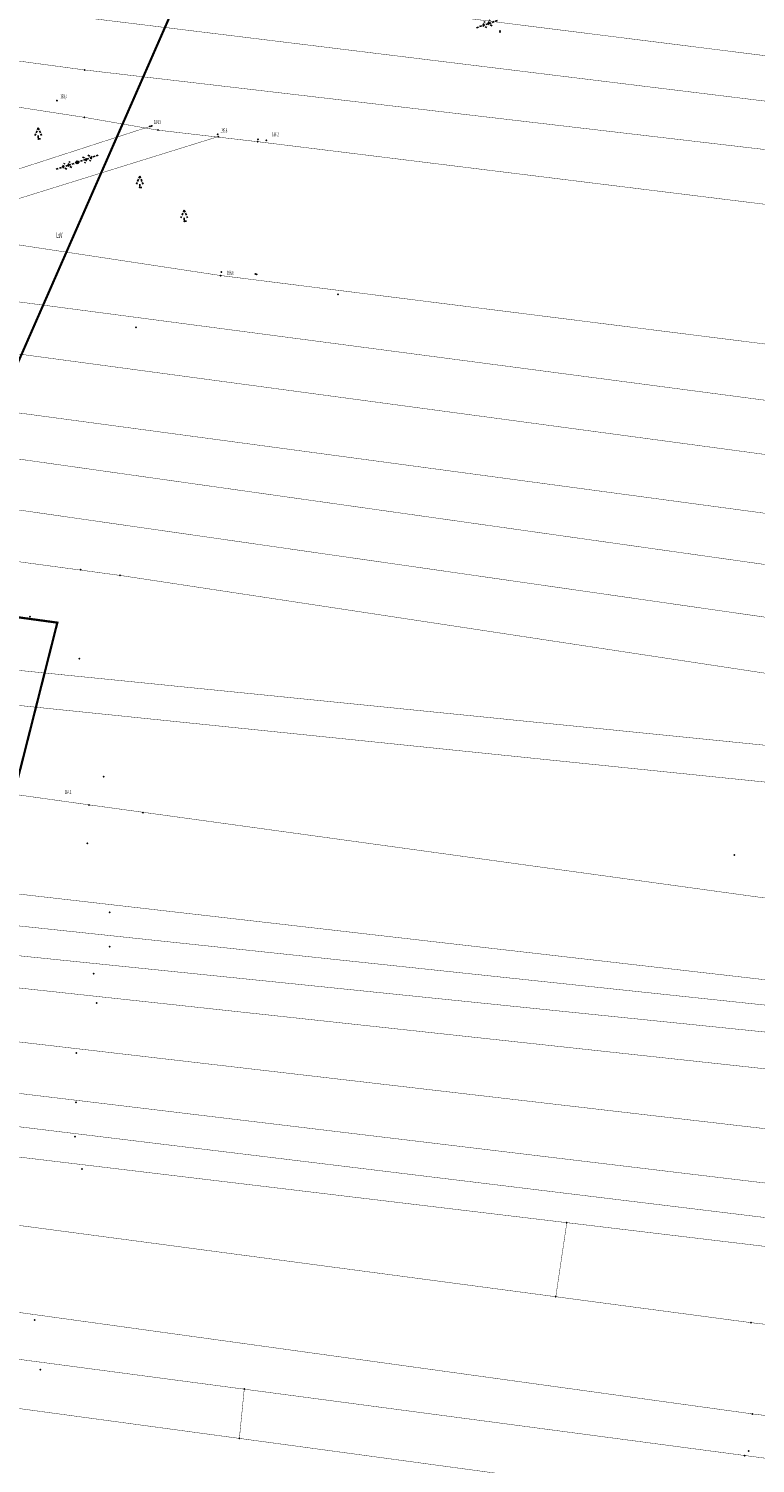
# Model space of a CAD drawing. Extents: x 4556086 to 13100001, y 5568145 to 80100001.
# Drawn here: x 4559188 to 4559352, y 5575733 to 5576057 of the extents above; entities that cross this region are included whole.
import ezdxf

# ---------------------------------------------------------------- set-up
doc = ezdxf.new("R2010")
doc.units = 0
doc.header["$MEASUREMENT"] = 0
doc.linetypes.add('BKO', pattern=[1.5, 1, -0.5])
doc.linetypes.add('GUZ', pattern=[1.5, 1, -0.5])
doc.layers.get('0').update_dxf_attribs({"color": 1, "linetype": 'CONTINUOUS'})
for name, color, linetype in [('GRANICE_DZIALKI', 7, 'CONTINUOUS'), ('GRANICE_UZYTKOWANIA', 7, 'CONTINUOUS'), ('KONTUR_LASU', 7, 'GUZ'), ('RZEDNE_TER', 7, 'CONTINUOUS'), ('SRZ_EWN', 7, 'CONTINUOUS'), ('UZYTKI', 96, 'GUZ'), ('WARSTWA_ZEROWA', 7, 'CONTINUOUS'), ('ZAKRES_KANL_2', 230, 'CONTINUOUS')]:
    doc.layers.add(name, color=color, linetype=linetype)

# ---------------------------------------------------------------- blocks, each defined once
blk = doc.blocks.new('SLU')
at = {"layer": 'WARSTWA_ZEROWA', "color": 0}
blk.add_circle((0, 0), 0.5, dxfattribs=at)
blk = doc.blocks.new('LSI')
at = {"layer": 'WARSTWA_ZEROWA', "color": 0, "linetype": 'BKO'}
for points in [[(0, 5), (-1.5, 1.5)], [(0, 5), (1.5, 1.5)], [(0, 1.5), (0, 0)], [(0, 0), (1.5, 0)]]:
    blk.add_lwpolyline(points, dxfattribs=at)
blk = doc.blocks.new('WSP')
at = {"layer": 'WARSTWA_ZEROWA', "color": 0}
blk.add_circle((0, 0), 0.1, dxfattribs=at)
blk = doc.blocks.new('PWN')
at = {"layer": 'WARSTWA_ZEROWA', "color": 0, "linetype": 'BKO'}
for points in [[(0, 0), (10, 0)], [(3, 1.5), (4.5, 0)], [(4.5, 0), (3.1, -1.4)], [(5.5, 1.5), (7, 0)], [(7, 0), (5.6, -1.4)]]:
    blk.add_lwpolyline(points, dxfattribs=at)

msp = doc.modelspace()

# ---------------------------------------------------------------- linework, layer by layer
at = {"color": 7}
for p in [(4559294.06, 5576056.04), (4559294.06, 5576055.79), (4559200.19, 5576047.22), (4559193.9, 5576040.3), (4559200.12, 5576036.52), (4559214.91, 5576034.46), (4559215.33, 5576034.6), (4559216.73, 5576033.63), (4559230.24, 5576032.71), (4559189.71, 5576031.67), (4559230.35, 5576032.17), (4559239.25, 5576031.03), (4559239.31, 5576031.57), (4559241.23, 5576031.33), (4559198.51, 5576026.37), (4559212.62, 5576020.72), (4559222.68, 5576013.05), (4559230.88, 5576000.81), (4559231.07, 5576001.58), (4559238.78, 5576001.15), (4559238.78, 5576001.15), (4559239.05, 5576001.11), (4559257.4, 5575996.6), (4559211.8, 5575989.1), (4559199.3, 5575934.4), (4559208.2, 5575933.1), (4559187.82, 5575923.76), (4559194.01, 5575922.44), (4559199, 5575914.3), (4559204.5, 5575887.7), (4559201.2, 5575881.3), (4559213.4, 5575879.5), (4559200.8, 5575872.6), (4559347, 5575870), (4559205.8, 5575857), (4559205.8, 5575849.3), (4559202.2, 5575843.2), (4559202.9, 5575836.6), (4559198.3, 5575825.3), (4559198.2, 5575814.1), (4559198, 5575806.4), (4559199.6, 5575799.1), (4559309.12, 5575786.97), (4559306.63, 5575770.25), (4559188.9, 5575765), (4559350.7, 5575764.4), (4559190.2, 5575753.8), (4559236.24, 5575749.38), (4559351, 5575743.8), (4559235.14, 5575738.26), (4559350.2, 5575735.4), (4559349.3, 5575734.4)]:
    msp.add_point(p, dxfattribs=at)
at = {"layer": 'GRANICE_DZIALKI', "color": 7, "linetype": 'Continuous', "const_width": 0.09}
for points in [[(4559167.56, 5576051.63), (4559200.19, 5576047.22)], [(4559164.52, 5576042.01), (4559200.12, 5576036.52)], [(4559154.4, 5576012.4), (4559230.88, 5576000.81), (4559412.4, 5575978)], [(4559150.46, 5575999.44), (4559412.8, 5575964.9)], [(4559146.99, 5575988.24), (4559414.14, 5575952.31)], [(4559143.36, 5575975.42), (4559456.8, 5575933.3)], [(4559140.26, 5575965.73), (4559411, 5575927.5)], [(4559136.81, 5575954.83), (4559384.4, 5575919.3)], [(4559133.36, 5575943.2), (4559208.2, 5575933.1), (4559381.8, 5575906.8)], [(4559128.13, 5575917.39), (4559360.5, 5575894.1), (4559453.2, 5575883.4), (4559455.55, 5575896.33)], [(4559125.39, 5575909.89), (4559356.3, 5575886.2)], [(4559120, 5575892.7), (4559201.2, 5575881.3), (4559356.6, 5575859.9)], [(4559112.6, 5575869.5), (4559383.7, 5575838.4)], [(4559109.65, 5575861.99), (4559381.2, 5575833.2)], [(4559107.4, 5575855.19), (4559386.99, 5575826.63)], [(4559105.22, 5575848.63), (4559380.8, 5575818.8)], [(4559101.6, 5575837.5), (4559380.5, 5575805.1)], [(4559098.3, 5575826.6), (4559379.9, 5575792.8)], [(4559095.9, 5575819.5), (4559379.6, 5575785)], [(4559094.1, 5575812.7), (4559379.9, 5575778.5)], [(4559089.6, 5575798.6), (4559106.6, 5575796.8), (4559350.7, 5575764.4)], [(4559309.12, 5575786.97), (4559306.63, 5575770.25)], [(4559084.8, 5575780.6), (4559351, 5575743.8)], [(4559082.8, 5575769.7), (4559349.3, 5575734.4)], [(4559080.6, 5575759.2), (4559367.7, 5575720.3)], [(4559236.24, 5575749.38), (4559235.14, 5575738.26)]]:
    msp.add_lwpolyline(points, dxfattribs=at)
at = {"layer": 'GRANICE_UZYTKOWANIA', "color": 7, "linetype": 'Continuous', "const_width": 0.09}
for points in [[(4559200.89, 5576069.62), (4559466, 5576036.4)], [(4559441.38, 5576029.47), (4559199.99, 5576059.06)], [(4559200.19, 5576047.22), (4559441.38, 5576019.02)], [(4559420.3, 5576008.7), (4559239.25, 5576031.03), (4559216.73, 5576033.63), (4559200.12, 5576036.52)], [(4559446.94, 5575752.86), (4559425.11, 5575755.73), (4559410.25, 5575757.48), (4559350.7, 5575764.4)], [(4559438.14, 5575733.08), (4559351, 5575743.8)], [(4559433.28, 5575722.52), (4559427.98, 5575723.82), (4559417.88, 5575725.43), (4559349.3, 5575734.4)]]:
    msp.add_lwpolyline(points, dxfattribs=at)
at = {"layer": 'KONTUR_LASU', "color": 7, "linetype": 'GUZ', "const_width": 0.09}
for points in [[(4559155.54, 5576015.24), (4559214.91, 5576034.46)], [(4559162.02, 5576010.95), (4559230.35, 5576032.17)]]:
    msp.add_lwpolyline(points, dxfattribs=at)
at = {"layer": 'ZAKRES_KANL_2', "color": 230, "linetype": 'Continuous', "const_width": 0.5}
msp.add_lwpolyline([(4559248.1, 5576124.67), (4559161.3, 5575926.9), (4559194.01, 5575922.44), (4559181.9, 5575874.6), (4559153.9, 5575874.3), (4559113.2, 5575755.72), (4559076.8, 5575746.3), (4559007.04, 5575774.8), (4559018.9, 5575808), (4559028.23, 5575818.57), (4559049.1, 5575820.3), (4559092.61, 5575976.18), (4559090.56, 5575976.06), (4559088.7, 5575976.4), (4559088.7, 5575976.4), (4559075.11, 5575976.56), (4559055.7, 5575970.7), (4559039.7, 5575974.7), (4559028.2, 5575972.6), (4559019.5, 5575970.7), (4558982.4, 5575969.5), (4558965.1, 5575970.3)], dxfattribs=at)

# ---------------------------------------------------------------- block references
at = {"color": 7, "xscale": 0.5, "yscale": 0.5, "zscale": 0.5}
for name, p in [('WSP', (4559193.9, 5576040.3)), ('LSI', (4559189.71, 5576031.67)), ('WSP', (4559215.33, 5576034.6)), ('WSP', (4559230.24, 5576032.71)), ('WSP', (4559241.23, 5576031.33)), ('SLU', (4559198.51, 5576026.37)), ('LSI', (4559212.62, 5576020.72)), ('LSI', (4559222.68, 5576013.05)), ('WSP', (4559231.07, 5576001.58))]:
    msp.add_blockref(name, p, dxfattribs=at)
at = {"layer": 'SRZ_EWN', "color": 7, "xscale": 0.5, "yscale": 0.5, "zscale": 0.5}
for p, rotation in [((4559293.44, 5576058.38), 199), ((4559198.51, 5576026.37), 198), ((4559198.51, 5576026.37), 19)]:
    msp.add_blockref('PWN', p, dxfattribs=dict(at, rotation=rotation))

# ---------------------------------------------------------------- texts
at = {"layer": 'RZEDNE_TER', "color": 7, "oblique": 15, "width": 0.5}
for s, p in [('183,4', (4559194.7, 5576040.8)), ('184.6', (4559215.86, 5576035.04)), ('185.8', (4559230.88, 5576033.12)), ('186.2', (4559242.53, 5576032.25)), ('186.0', (4559232.32, 5576000.97)), ('184.1', (4559195.66, 5575883.73)), ('184.1', (4559195.66, 5575883.73))]:
    msp.add_text(s, height=0.9, dxfattribs=at).set_placement(p)
at = {"layer": 'UZYTKI', "color": 96, "oblique": 15, "width": 0.5}
msp.add_text('LsV', height=1.25, dxfattribs=at).set_placement((4559193.79, 5576009.31))

doc.saveas('drawing.dxf')
